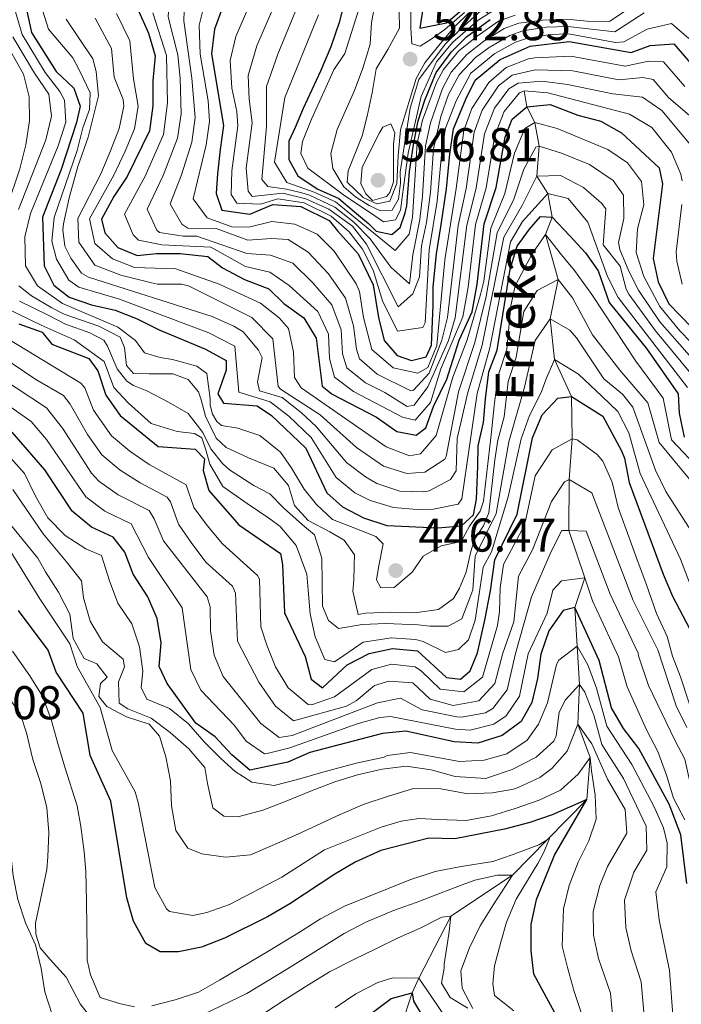
# Model space of a CAD drawing. Extents: x 626859 to 633710, y 789976 to 794731.
# Drawn here: x 629326 to 629465, y 790915 to 791123 of the extents above; entities that cross this region are included whole.
import ezdxf

# ---------------------------------------------------------------- set-up
doc = ezdxf.new("R2010")
doc.units = 0
doc.header["$MEASUREMENT"] = 0
doc.linetypes.add('DGN Style 3', pattern=[119.093156, 85.06654, -34.026616])
for name, color, linetype in [('Nivel 11', 7, 'Continuous'), ('Nivel 4', 7, 'Continuous'), ('Nivel 41', 7, 'Continuous'), ('Nivel 43', 7, 'Continuous'), ('Nivel 5', 7, 'Continuous'), ('Nivel 7', 7, 'Continuous')]:
    doc.layers.add(name, color=color, linetype=linetype)
doc.styles.add('Style-arial', font='arial.shx', dxfattribs={"bigfont": 'arialbig.shx'})
doc.styles.add('Style-timesi', font='timesi.shx', dxfattribs={"bigfont": 'timesibig.shx'})

# ---------------------------------------------------------------- blocks, each defined once
blk = doc.blocks.new('5PATER')
at = {"layer": 'Nivel 7', "linetype": 'Continuous', "lineweight": 0}
h = blk.add_hatch(color=53, dxfattribs=at)
edge = h.paths.add_edge_path()
edge.add_ellipse((0, 0), major_axis=(-1.1, -1.11), ratio=0.999422, start_angle=0, end_angle=360)

msp = doc.modelspace()

# ---------------------------------------------------------------- linework, layer by layer
at = {"layer": 'Nivel 11', "color": 142, "linetype": 'DGN Style 3', "lineweight": 13}
msp.add_polyline3d([(629432.3, 791108.077, 480), (629432.826, 791104.734, 475), (629434.502, 791101.422, 470), (629435.428, 791096.421, 465), (629434.938, 791090.099, 460), (629437.257, 791086.405, 455), (629438.206, 791081.42, 450), (629436.758, 791077.711, 445), (629439.474, 791068.246, 440), (629437.749, 791059.874, 435), (629438.694, 791051.278, 430), (629442.264, 791043.495, 425), (629442.41, 791034.566, 420), (629441.762, 791025.91, 415), (629441.719, 791015.13, 410), (629445.093, 791005.174, 405), (629442.994, 790998.853, 400), (629443.494, 790990.741, 395), (629443.994, 790982.629, 390), (629443.603, 790974.204, 385), (629446.245, 790967.181, 380), (629445.495, 790958.294, 375), (629437.107, 790949.745, 369.661), (629429.781, 790942.279, 365), (629416.757, 790933.668, 360), (629410.023, 790920.551, 355), (629408.613, 790917.403, 350), (629404.71, 790905.8, 345)], dxfattribs=at)
at = {"layer": 'Nivel 4', "color": 30, "linetype": 'Continuous', "lineweight": 30, "flags": 128}
for points, elevation in [([(629396.034, 791133.649), (629393.225, 791122.557), (629391.453, 791117.427), (629389.218, 791112.29), (629385.617, 791104.351), (629383.913, 791100.381), (629382.547, 791097.46), (629382.586, 791093.624), (629384.482, 791090.155), (629388.579, 791087.405), (629393.134, 791085.359), (629396.44, 791082.514), (629399.379, 791080.025), (629401.035, 791078.422), (629404.307, 791077.75), (629406.095, 791079.228), (629407.131, 791082.325), (629407.47, 791083.779), (629408.077, 791091.035), (629408.891, 791096.664), (629409.896, 791101.753), (629411.274, 791106.123), (629413.716, 791111.959), (629416.905, 791116.358), (629420.115, 791119.49), (629425.127, 791123.194)], 525), ([(629411.009, 791126.336), (629410.268, 791121.38), (629415.875, 791122.449), (629421.242, 791126.993)], 550), ([(629327.174, 791125.329), (629328.225, 791120.435), (629333.416, 791112.208), (629337.125, 791108.674), (629338.462, 791104.87), (629337.706, 791101.437), (629334.448, 791091.472), (629330.496, 791081.379), (629330.894, 791071.126), (629332.931, 791067.043), (629336.161, 791064.487), (629340.887, 791062.855), (629345.886, 791061.746), (629350.528, 791059.889), (629355.202, 791057.561), (629364.975, 791053.476), (629369.355, 791051.074), (629369.336, 791049.083), (629367.563, 791044.069), (629368.754, 791042.06), (629375.893, 791041.538), (629378.883, 791039.442), (629386.144, 791032.559), (629390.568, 791023.11)], 450), ([(629350.625, 791125.485), (629352.892, 791120.303), (629354.328, 791115.498), (629353.867, 791110.233), (629353.838, 791104.899), (629353.111, 791099.67), (629348.399, 791089.971), (629345.569, 791085.752), (629342.98, 791080.956), (629343.723, 791078.07), (629346.439, 791074.984), (629350.524, 791073.311), (629354.575, 791073.724), (629359.574, 791073.711), (629365.483, 791073.09), (629368.536, 791070.705), (629373.214, 791068.23), (629378.347, 791066.226), (629381.528, 791063.147), (629385.751, 791060.086), (629388.346, 791055.795), (629389.579, 791045.656), (629391.693, 791043.951), (629401.047, 791039.117), (629405.386, 791036.057), (629409.456, 791035.312), (629411.518, 791036.852), (629413.088, 791041.383), (629415.933, 791047.122), (629418.552, 791055.427), (629421.278, 791061.381), (629422.356, 791067.261), (629423.824, 791080.014), (629426.345, 791087.64), (629428.259, 791098.337), (629429.747, 791102.114), (629432.826, 791104.734), (629437.777, 791105.182), (629443.603, 791102.991), (629448.493, 791101.679), (629452.862, 791099.232), (629460.827, 791091.793), (629461.461, 791088.441), (629459.514, 791072.642), (629460.566, 791067.758), (629462.84, 791063.055), (629474.825, 791050.747)], 475), ([(629368.588, 791125.923), (629366.831, 791121.148), (629366.222, 791115.957), (629368.792, 791100.808), (629368.03, 791095.685), (629367.501, 791090.563), (629367.194, 791086.374), (629368.392, 791082.898), (629374.331, 791082.028), (629379.194, 791084.054), (629385.128, 791083.649), (629391.088, 791080.686), (629392.854, 791078.495), (629397.205, 791073.655), (629400.411, 791067.06), (629401.498, 791060.176), (629402.736, 791055.326), (629405.454, 791052.124), (629408.484, 791051.13), (629411.603, 791051.876), (629412.722, 791054.329), (629413.071, 791062.692), (629413.031, 791066.645), (629413.774, 791073.629), (629414.647, 791079.335), (629415.845, 791087.37), (629416.584, 791094.703), (629417.344, 791100.059), (629419.954, 791106.365), (629421.891, 791110.338), (629427.195, 791114.693), (629433.562, 791117.548), (629441.807, 791118.562), (629454.847, 791116.226), (629458.881, 791117.683), (629463.913, 791118.013), (629469.532, 791111.479)], 500), ([(629390.568, 791023.11), (629393.92, 791020.15), (629398.353, 791017.841), (629403.246, 791016.252), (629414.036, 791015.723), (629419.022, 791016.175), (629421.54, 791018.453), (629422.182, 791021.768), (629422.474, 791028.786), (629422.574, 791033.095), (629423.668, 791037.97), (629424.089, 791043.002), (629424.834, 791048.708), (629426.602, 791053.26), (629429.34, 791070.389), (629430.768, 791075.269), (629433.39, 791078.829), (629435.691, 791081.547), (629438.206, 791081.42), (629441.955, 791077.461), (629445.196, 791073.828), (629447.938, 791070.02), (629450.223, 791063.357), (629458.086, 791053.603), (629464.776, 791044.071), (629465.015, 791039.968), (629466.083, 791034.884)], 450), ([(629325.557, 791058.877), (629330.455, 791057.102), (629332.468, 791054.526), (629340.284, 791051.522), (629342.24, 791048.888), (629343.888, 791043.755), (629346.914, 791039.457), (629354.962, 791032.921), (629362.797, 791032.352), (629364.743, 791030.297), (629364.435, 791027.857), (629365.663, 791023.587), (629371.984, 791016.328), (629380.834, 791010.327), (629381.22, 791007.956), (629381.618, 790997.761), (629385.998, 790988.557), (629387.314, 790983.745), (629389.701, 790981.892), (629394.896, 790986.788), (629399.553, 790989.182), (629404.449, 790990.218), (629409.724, 790989.726), (629415.867, 790984.056), (629418.828, 790983.756), (629420.886, 790985.528), (629422.39, 790989.321), (629423.948, 790996.215), (629425.188, 791002.432), (629426.086, 791008.979), (629430.788, 791018.603), (629434.059, 791034.725), (629436.066, 791039.627), (629439.371, 791043.158), (629442.264, 791043.495), (629448.91, 791039.354), (629452.827, 791032.015), (629453.489, 791030.46), (629454.442, 791025.317), (629461.655, 791005.898), (629463.574, 791001.28), (629468.73, 790991.463)], 425), ([(629370.518, 790967.709), (629366.997, 790971.513), (629362.931, 790974.426), (629356.882, 790982.792), (629355.149, 790986.418), (629355.583, 790991.408), (629354.747, 790996.573), (629352.759, 791001.158), (629349.697, 791005.914), (629347.91, 791010.587), (629345.425, 791013.735), (629340.869, 791015.864), (629336.815, 791019.218), (629331.049, 791027.994), (629324.138, 791035.939)], 400), ([(629368.964, 790928.986), (629364.146, 790927.065), (629359.239, 790926.115), (629355.355, 790926.11), (629352.347, 790927.827), (629349.74, 790932.547), (629348.355, 790937.53), (629344.985, 790957.94), (629340.632, 790967.617), (629339.126, 790976.519), (629333.402, 790985.19), (629331.714, 790989.897), (629325.48, 790998.217)], 375), ([(629466.66, 790940.507), (629465.386, 790950.825), (629462.936, 790957.317), (629456.484, 790969.084), (629453.254, 790973.315), (629450.758, 790977.647), (629448.103, 790987.691), (629442.994, 790998.853), (629440.512, 790998.234), (629437.509, 790993.953), (629435.791, 790989.056), (629435.121, 790983.886), (629433.87, 790978.823), (629431.608, 790974.811), (629427.607, 790971.823), (629422.48, 790970.204), (629417.484, 790970.499), (629407.309, 790972.728), (629402.326, 790972.282), (629387.03, 790968.209), (629382.368, 790966.162), (629374.343, 790964.467), (629370.518, 790967.709)], 400), ([(629439.166, 790912.455), (629434.333, 790921.364), (629433.724, 790926.337), (629433.751, 790931.845), (629434.859, 790937.177), (629438.672, 790946.532), (629445.495, 790958.294), (629438.187, 790955.03), (629433.459, 790953.404), (629428.148, 790952.043), (629417.631, 790950.017), (629412.157, 790950.099), (629401.962, 790947.502), (629396.569, 790945.041), (629392.246, 790942.533), (629382.745, 790936.236), (629378.028, 790933.518), (629368.964, 790928.986)], 375), ([(629395.693, 790909.832), (629404.169, 790916.23), (629408.613, 790917.403), (629408.873, 790915.668), (629411.196, 790911.822)], 350)]:
    msp.add_lwpolyline(points, dxfattribs=dict(at, elevation=elevation))
at = {"layer": 'Nivel 5', "color": 30, "linetype": 'Continuous', "lineweight": 0, "flags": 128}
for points, elevation in [([(629323.833, 791195.029), (629327.396, 791191.243), (629329.71, 791189.562), (629334.812, 791188.639), (629337.165, 791187.457), (629339.426, 791180.588), (629343.308, 791174.301), (629346.825, 791170.811), (629350.855, 791167.813), (629354.608, 791164.46), (629355.882, 791162.788), (629358.172, 791158.223), (629358.985, 791154.177), (629359.748, 791138.875), (629358.077, 791131.988), (629357.27, 791127.018), (629357.107, 791123.75), (629359.085, 791115.681), (629359.604, 791110.699)], 485), ([(629402.368, 791134.888), (629400.032, 791122.531), (629399.743, 791117.998), (629398.195, 791112.901), (629396.461, 791108.163), (629392.789, 791099.951), (629391.423, 791094.857), (629391.846, 791091.662), (629394.203, 791087.844), (629396.625, 791085.68), (629399.5, 791083.89), (629401.906, 791082.735), (629404.383, 791082.867), (629405.723, 791085.184), (629406.127, 791088.588), (629406.089, 791090.883), (629406.92, 791096.313), (629408.165, 791104.413), (629409.995, 791110.503), (629411.971, 791113.198), (629415.682, 791118.075), (629418.892, 791121.206), (629423.177, 791125.08)], 535), ([(629376.421, 791131.386), (629371.369, 791119.558), (629370.189, 791114.492), (629370.519, 791108.678), (629371.555, 791103.721), (629371.816, 791100.722), (629370.518, 791091.175), (629370.403, 791086.222), (629371.61, 791084.349), (629376.572, 791084.161), (629380.251, 791085.274), (629385.818, 791084.4), (629391.497, 791081.62), (629395.3, 791078.299), (629398.102, 791074.664), (629400.356, 791070.197), (629402.375, 791063.726), (629405.539, 791057.285), (629410.893, 791058.048), (629411.354, 791059.049), (629412.195, 791074.489), (629413.882, 791084.795), (629414.856, 791095.288), (629415.681, 791100.215), (629417.886, 791105.981), (629421.002, 791111.826), (629426.053, 791115.993), (629430.457, 791118.36)], 505), ([(629365.084, 791127.944), (629363.589, 791122.015), (629363.843, 791115.865), (629365.493, 791105.956), (629365.801, 791101.626), (629365.088, 791096.678), (629362.351, 791085.29), (629365.287, 791081.284), (629370.525, 791079.363), (629374.107, 791079.268), (629378.959, 791080.487), (629383.863, 791079.933), (629388.539, 791077.794), (629392.173, 791074.234), (629396.817, 791067.336), (629397.479, 791065.665), (629398.348, 791060.158), (629400.104, 791053.392), (629404.572, 791049.522), (629409.825, 791048.444), (629411.896, 791049.629), (629413.86, 791054.243), (629415.49, 791072.355), (629417.945, 791087.424), (629419.527, 791099.714), (629421.251, 791104.38), (629424.795, 791109.855), (629428.471, 791113.039), (629433.16, 791114.838), (629434.532, 791115.071), (629442.166, 791115.447), (629453.576, 791113.316), (629458.563, 791114.408), (629461.702, 791114.256), (629466.198, 791109.029)], 495), ([(629380.029, 791127.499), (629375.785, 791117.604), (629373.98, 791111.314), (629374.162, 791106.332), (629374.841, 791101.343), (629373.535, 791091.787), (629373.996, 791086.871), (629374.828, 791085.8), (629381.309, 791086.494), (629386.152, 791085.278), (629391.047, 791083.082), (629395.986, 791079.478), (629398.999, 791075.673), (629405.625, 791062.446), (629408.756, 791065.212), (629410.195, 791068.787), (629410.617, 791075.349), (629411.664, 791080.238), (629412.501, 791086.704), (629413.128, 791095.873), (629414.641, 791102.655), (629416.288, 791107.356), (629418.551, 791111.486), (629421.963, 791115.136), (629424.911, 791117.293), (629429.246, 791119.834), (629431.968, 791120.807), (629436.946, 791121.538), (629441.47, 791121.694), (629451.419, 791120.559), (629457.633, 791124.622)], 510), ([(629385.117, 791127.786), (629380.263, 791115.833), (629377.859, 791108.993), (629377.864, 791100.551), (629376.885, 791089.365), (629378.102, 791087.916)], 515), ([(629398.328, 791128.559), (629394.365, 791115.995), (629392.066, 791112.516), (629387.344, 791102.114), (629385.428, 791097.373), (629385.107, 791094.831), (629386.606, 791091.776), (629394.125, 791086.101), (629400.718, 791081.679), (629402.549, 791080.441), (629405.079, 791080.844), (629406.133, 791082.854), (629406.867, 791088.233), (629407.768, 791094.95), (629410.512, 791106.93), (629413.791, 791114.237), (629417.121, 791118.331), (629422.554, 791123.01), (629427.28, 791126.024)], 530), ([(629324.815, 791124.801), (629326.234, 791120.006), (629331.118, 791112.01), (629334.167, 791107.948), (629335.154, 791106.14), (629335.447, 791101.463), (629333.813, 791096.506), (629327.984, 791082.187), (629326.774, 791077.248), (629326.969, 791071.145), (629329.506, 791066.859), (629334.733, 791063.139), (629346.429, 791058.133), (629350.171, 791055.295), (629352.096, 791052.718), (629355.373, 791051.756), (629357.989, 791051.291), (629363.156, 791049.926), (629365.21, 791048.365), (629365.949, 791043.015), (629365.971, 791041.639), (629366.436, 791039.762), (629367.331, 791038.183), (629368.359, 791037.33), (629371.774, 791036.806), (629376.437, 791035.215), (629380.768, 791031.734), (629383.067, 791028.511), (629385.822, 791023.918), (629388.412, 791020.627), (629391.796, 791017.493), (629396.535, 791015.686), (629400.912, 791013.873), (629402.458, 791012.377), (629401.525, 791007.362), (629401.06, 791004.746), (629402.03, 791003.022), (629404.781, 791003.14), (629408.642, 791006.39), (629410.906, 791009.76), (629414.711, 791011.923), (629418.971, 791012.862), (629420.73, 791016.079), (629423.003, 791019.256), (629423.69, 791021.342), (629425.375, 791035.987), (629425.955, 791041.524), (629426.692, 791047.734), (629428.609, 791053.46), (629429.465, 791062.686), (629430.401, 791066.888), (629432.351, 791070.605), (629433.977, 791073.646), (629436.758, 791077.711), (629440.178, 791073.412), (629442.911, 791070.106), (629446.586, 791065.017), (629455.892, 791050.941), (629461.602, 791043.127), (629463.431, 791034.31), (629472.136, 791025.13)], 445), ([(629330.55, 791125.185), (629331.775, 791121.147), (629336.946, 791115.072), (629338.291, 791112.558), (629340.568, 791107.675), (629340.441, 791104.184), (629339.035, 791100.305), (629337.827, 791095.511), (629332.992, 791081.294), (629332.476, 791076.331), (629333.459, 791072.514), (629336.088, 791068.101), (629338.216, 791066.586), (629346.813, 791064.059), (629365.687, 791056.921), (629371.153, 791054.104), (629371.966, 791044.386), (629378.63, 791042.361), (629382.571, 791039.325), (629387.253, 791034.837), (629392.594, 791026.385), (629396.518, 791023.136), (629399.759, 791021.484), (629404.673, 791020.048), (629409.665, 791019.574), (629413.12, 791019.64), (629418.317, 791020.732), (629419.123, 791021.824), (629422.362, 791044.146), (629425.018, 791053.803), (629429.379, 791076.218), (629431.898, 791080.461), (629437.257, 791086.405), (629441.56, 791085.317), (629445.729, 791080.327), (629449.844, 791068.879), (629452.132, 791064.45), (629466.785, 791045.406)], 455), ([(629353.866, 791124.617), (629356.706, 791115.589), (629356.915, 791105.586), (629356.094, 791098.873), (629352.219, 791090.089), (629347.822, 791082.039), (629349.663, 791077.649), (629350.829, 791076.566), (629355.761, 791075.538), (629366.064, 791075.051), (629373.437, 791070.989), (629378.516, 791069.791), (629382.611, 791066.939), (629388.683, 791061.48), (629390.976, 791056.671), (629391.119, 791051.52), (629392.21, 791047.59), (629396.25, 791044.548), (629406.539, 791039.096), (629409.261, 791038.475), (629412.512, 791042.252), (629414.683, 791049.354), (629419.287, 791060.32), (629420.416, 791066.581), (629421.988, 791079.878), (629424.245, 791087.586), (629426.076, 791098.681), (629428.019, 791103.768), (629431.314, 791107.676), (629432.3, 791108.077), (629437.286, 791107.68), (629454.555, 791103.182), (629459.231, 791100.339), (629463.412, 791095.141), (629465.376, 791090.498), (629465.644, 791089.055)], 480), ([(629360.454, 791125.043), (629360.348, 791122.882), (629362.085, 791110.806), (629362.81, 791102.444), (629362.062, 791097.279), (629359.86, 791090.326), (629357.508, 791084.206), (629359.932, 791079.951), (629361.244, 791079.063), (629367.228, 791078.974), (629373.884, 791076.508), (629378.904, 791076.881), (629382.415, 791076.679), (629386.621, 791073.983), (629390.934, 791069.451), (629394.547, 791064.27), (629396.237, 791058.423), (629396.834, 791053.465), (629397.473, 791051.458), (629401.216, 791048.232)], 490), ([(629378.102, 791087.916), (629382.059, 791087.337), (629385.285, 791086.563), (629386.947, 791086.039), (629392.315, 791083.489), (629396.262, 791080.356), (629399.769, 791076.823), (629404.129, 791070.828), (629408.085, 791067.334), (629408.742, 791073.416), (629410.201, 791080.872), (629410.776, 791085.838), (629411.4, 791096.459), (629412.467, 791101.33), (629415.022, 791108.626), (629416.882, 791112.06), (629420.178, 791115.81), (629423.769, 791118.594), (629428.044, 791121.304), (629431.172, 791122.436), (629436.152, 791123.077), (629441.302, 791123.26), (629446.299, 791122.775), (629450.35, 791122.853), (629454.549, 791125.56)], 515), ([(629420.573, 791124.573), (629417.541, 791121.625), (629414.164, 791117.585), (629411.315, 791114.013), (629409.441, 791110.678), (629406.127, 791099.881), (629405.666, 791094.365), (629405.394, 791088.484), (629403.893, 791084.787), (629401.148, 791084.192), (629398.28, 791085.523), (629394.885, 791088.832), (629395.119, 791091.191), (629398.079, 791098.575), (629399.098, 791102.758), (629400.195, 791107.667), (629401.019, 791112.752), (629403.488, 791116.868), (629405.952, 791121.346), (629405.894, 791124.878)], 540), ([(629408.333, 791126.452), (629408.324, 791121.38), (629408.56, 791118.033), (629410.289, 791117.517), (629412.44, 791118.911), (629415.485, 791121.043), (629419.665, 791124.651)], 545), ([(629468.795, 791046.741), (629459.987, 791057.383), (629454.36, 791065.117), (629453.823, 791066.197), (629452.568, 791071.068), (629448.978, 791075.533), (629449.503, 791083.193), (629448.594, 791084.392), (629444.794, 791087.689), (629439.953, 791090.227), (629434.938, 791090.099), (629431.952, 791083.984), (629427.99, 791077.167), (629423.435, 791054.347), (629420.374, 791044.345), (629418.151, 791034.597), (629417.916, 791027.801), (629416.682, 791025.973), (629412.204, 791023.558), (629411.088, 791023.335), (629406.029, 791023.448), (629401.166, 791025.127), (629398.723, 791026.483), (629394.759, 791029.512), (629388.363, 791037.115), (629385.237, 791040.048), (629381.188, 791043.31), (629376.369, 791044.703), (629375.934, 791046.584), (629376.94, 791051.767), (629376.165, 791053.249), (629372.951, 791057.134), (629370.935, 791058.383), (629366.399, 791060.367), (629340.272, 791068.685), (629338.801, 791069.532), (629336.543, 791072.748), (629335.271, 791075.263), (629334.852, 791078.734), (629334.977, 791079.968), (629336.192, 791085.495), (629337.968, 791092.118), (629340.187, 791098.313), (629342.364, 791107.043), (629341.846, 791112.179), (629341.15, 791114.849), (629335.507, 791123.235)], 460), ([(629341.665, 791123.465), (629345.101, 791117.065), (629345.686, 791111.023), (629347.541, 791106.267), (629347.687, 791104.887), (629346.699, 791100.146), (629344.904, 791095.412), (629342.818, 791090.571), (629337.986, 791081.125), (629338.237, 791076.134), (629341.576, 791071.219), (629347.047, 791069.111), (629353.534, 791067.526), (629354.825, 791067.258), (629359.868, 791067.231), (629361.37, 791066.878), (629374.75, 791060.165), (629379.185, 791055.684), (629380.284, 791045.596), (629380.772, 791045.021), (629389.197, 791039.623), (629396.855, 791032.714), (629402.572, 791028.77), (629407.457, 791027.215), (629411.288, 791027.476), (629415.542, 791030.255), (629415.783, 791030.818), (629418.402, 791044.453), (629421.852, 791054.891), (629424.282, 791064.594), (629426.601, 791078.116), (629430.083, 791085.202), (629432.237, 791091.57), (629434.749, 791096.229), (629435.428, 791096.421), (629440.162, 791094.92), (629446.081, 791092.515), (629451.07, 791089.175), (629453.278, 791086.06), (629453.315, 791081.091), (629452.217, 791076.014), (629452.49, 791074.569), (629454.353, 791069.954), (629456.428, 791065.997), (629460.938, 791059.274), (629470.805, 791048.076)], 465), ([(629346.145, 791124.475), (629348.996, 791118.684), (629349.776, 791110.628), (629350.762, 791104.893), (629349.949, 791100.07), (629348.013, 791095.369), (629345.608, 791090.271), (629340.483, 791081.04), (629341.564, 791075.864), (629345.319, 791072.562), (629349.992, 791070.735), (629358.699, 791070.481), (629367.823, 791067.259), (629376.548, 791063.195), (629380.504, 791060.121), (629382.468, 791057.885), (629383.581, 791052.874), (629383.729, 791047.501), (629385.175, 791045.338), (629403.092, 791032.875), (629408.018, 791030.979), (629410.372, 791031.394), (629413.709, 791035.238), (629417.181, 791047.579), (629420.269, 791055.435), (629423.059, 791065.041), (629423.752, 791067.886), (629425.212, 791079.065), (629428.214, 791086.421), (629430.248, 791094.953), (629432.422, 791100.173), (629434.502, 791101.422), (629439.228, 791100.121), (629449.93, 791095.669), (629454.118, 791092.876), (629457.052, 791088.926), (629457.55, 791083.999), (629456.236, 791078.901), (629455.913, 791073.945), (629457.585, 791068.885), (629460.935, 791062.502), (629465.19, 791057.383), (629472.139, 791050.203)], 470), ([(629430.375, 791124.066), (629426.845, 791122.822), (629422.312, 791119.659), (629418.408, 791116.465), (629415.212, 791112.634), (629413.736, 791109.899), (629410.806, 791101.898), (629409.672, 791097.044), (629408.719, 791081.384), (629408.002, 791077.806), (629405.006, 791074.379), (629392.455, 791084.611), (629387.888, 791086.653), (629382.149, 791088.712), (629379.569, 791093.011), (629381.738, 791106.672), (629388.826, 791124.204)], 520), ([(629430.457, 791118.36), (629432.765, 791119.177), (629437.736, 791119.984), (629441.638, 791120.128), (629451.542, 791118.331), (629453.348, 791118.435), (629458.257, 791121.152), (629463.412, 791122.358), (629467.091, 791119.192)], 505), ([(629322.222, 791119.218), (629326.522, 791111.616), (629327.707, 791106.828), (629327.776, 791101.788), (629327.019, 791096.656), (629325.725, 791091.595), (629320.422, 791075.919)], 435), ([(629324.269, 791119.532), (629328.82, 791111.813), (629331.847, 791107.41), (629332.418, 791102.717), (629331.259, 791097.737), (629325.473, 791082.995)], 440), ([(629401.216, 791048.232), (629408.358, 791044.696), (629408.872, 791044.802), (629412.175, 791048.429), (629414.859, 791055.387), (629416.066, 791060.205), (629418.317, 791079.606), (629420.045, 791087.478), (629421.71, 791099.37), (629423.434, 791104.037), (629426.86, 791109.191), (629429.747, 791111.385), (629434.625, 791112.566), (629442.525, 791112.333), (629452.305, 791110.407), (629457.346, 791110.908), (629459.492, 791110.5), (629462.738, 791106.693), (629472.295, 791098.527)], 490), ([(629359.604, 791110.699), (629359.819, 791103.262), (629359.078, 791098.076), (629356.039, 791090.207), (629352.665, 791083.123), (629354.663, 791078.653), (629355.22, 791078.149), (629360.232, 791077.411), (629363.101, 791077.385), (629373.66, 791073.749), (629378.685, 791073.357), (629383.414, 791071.686), (629387.625, 791067.541), (629391.615, 791062.875), (629393.606, 791057.547), (629393.895, 791052.5), (629394.841, 791049.524), (629398.737, 791046.367), (629402.809, 791044.319), (629407.584, 791041.376), (629409.067, 791041.639), (629411.92, 791045.556), (629416.3, 791055.319), (629417.698, 791060.131), (629420.153, 791079.742), (629422.145, 791087.532), (629423.893, 791099.025), (629426.003, 791104.417), (629429.013, 791108.495), (629431.024, 791109.731), (629436.013, 791110.169), (629441.428, 791109.47), (629451.034, 791107.497), (629457.282, 791106.744), (629461.375, 791103.96), (629469.145, 791094.603)], 485), ([(629401.797, 791099.355), (629402.413, 791100.451), (629404.123, 791101.113), (629404.969, 791099.225), (629404.645, 791096.865), (629404.684, 791088.895), (629403.905, 791086.618), (629403.194, 791085.791), (629400.219, 791084.928), (629398.837, 791086.354), (629397.806, 791088.511), (629398.022, 791091.957), (629401.797, 791099.355)], 545), ([(629465.606, 791084.079), (629464.35, 791074.073), (629464.504, 791072.111), (629465.64, 791067.23)], 480), ([(629325.503, 791066.866), (629328.18, 791064.744), (629332.511, 791062.231), (629335.082, 791060.92), (629342.442, 791058.359), (629346.899, 791056.039), (629347.876, 791053.881), (629348.3, 791050.048), (629349.777, 791048.333), (629353.038, 791048.313), (629358.039, 791048.249), (629361.319, 791047.07), (629363.462, 791044.497), (629364.07, 791042.767), (629364.995, 791039.304), (629367.244, 791034.703), (629369.305, 791032.708), (629374.05, 791030.539), (629379.376, 791028.306), (629382.478, 791024.661)], 440), ([(629382.478, 791024.661), (629383.778, 791020.479), (629386.656, 791017.265), (629391.259, 791014.876), (629394.259, 791013.114), (629396.41, 791010.033), (629396.377, 791007.641), (629396.279, 791004.741), (629396.1, 791002.347), (629397.194, 790997.437), (629398.857, 790997.682), (629403.998, 790997.91), (629409.145, 790997.776), (629414.206, 790998.438), (629417.356, 791000.808), (629418.624, 791003.002), (629420.019, 791006.358), (629421.035, 791010.722), (629421.792, 791013.271), (629423.675, 791016.151), (629424.813, 791018.928), (629426.066, 791030.079), (629426.745, 791034.251), (629428.021, 791039.176), (629428.882, 791046.663), (629430.588, 791051.775), (629432.205, 791061.434), (629435.054, 791065.897), (629439.474, 791068.246), (629442.503, 791064.351), (629446.73, 791056.533), (629452.485, 791049.079), (629458.429, 791042.184), (629460.78, 791033.736), (629467.173, 791026.034)], 440), ([(629322.596, 791062.312), (629330.264, 791058.595), (629337.199, 791055.447), (629343.576, 791050.913), (629345.623, 791045.367)], 430), ([(629325.702, 791063.647), (629331.753, 791060.649), (629335.406, 791058.752), (629340.508, 791056.95), (629343.504, 791055.405), (629344.249, 791054.113), (629346.283, 791049.363), (629348.355, 791046.716), (629349.746, 791045.796), (629352.59, 791044.683), (629357.121, 791042.293), (629361.291, 791039.897), (629364.399, 791035.89), (629366.121, 791032.439), (629368.564, 791029.291), (629370.034, 791028.01), (629375.16, 791024.688), (629378.521, 791022.931), (629381.468, 791019.935), (629385.439, 791016.377), (629388.009, 791014.244), (629389.538, 791009.342), (629389.62, 791004.271), (629389.702, 790999.2), (629390.912, 790996.104), (629393.04, 790994.472), (629398.026, 790995.277)], 435), ([(629309.682, 791060.186), (629329.136, 791047.091), (629334.999, 791043.708), (629336.39, 791041.868), (629340.003, 791035.465), (629343.063, 791031.138), (629346.901, 791027.926), (629351.147, 791025.246), (629356.831, 791022.208), (629357.544, 791021.257), (629359.276, 791016.517), (629362.069, 791012.411), (629365.089, 791008.426), (629370.63, 791003.402), (629371.3, 791001.903), (629371.723, 790991.773), (629376.21, 790983.074), (629379.762, 790978.061), (629383.557, 790974.922), (629394.751, 790978.048), (629396.775, 790979.182), (629400.662, 790982.422), (629403.707, 790983.298), (629408.758, 790982.926), (629412.443, 790979.524), (629417.309, 790978.178), (629422.672, 790979.175), (629426.079, 790982.846), (629427.75, 790989.215), (629430.091, 790995.852), (629431.051, 791005.522), (629434.039, 791011.078), (629438.05, 791021.284), (629440.82, 791025.436), (629441.762, 791025.91), (629446.543, 791023.153), (629455.305, 791000.391), (629460.479, 790989.954), (629464.361, 790978.126), (629466.61, 790973.519)], 415), ([(629447.726, 791031.253), (629443.482, 791034.355), (629442.41, 791034.566), (629438.167, 791032.221), (629434.605, 791026.753), (629432.573, 791017.22), (629431.881, 791015.359), (629427.897, 791007.952), (629427.206, 791003.012), (629427.062, 790997.972), (629426.618, 790995.058), (629423.482, 790984.187), (629419.558, 790981.045), (629414.564, 790981.606), (629410.576, 790985.444), (629409.241, 790986.326), (629404.216, 790986.877), (629400.107, 790985.802), (629392.226, 790979.97), (629387.382, 790978.309), (629386.629, 790978.407), (629382.437, 790981.881), (629379.777, 790986.351), (629377.91, 790990.908), (629376.67, 790994.767), (629376.361, 791004.85), (629375.925, 791005.679), (629368.536, 791012.377), (629365.33, 791016.218), (629362.469, 791020.052), (629360.845, 791024.807), (629353.054, 791029.083), (629348.955, 791031.919), (629345.123, 791035.168), (629341.32, 791040.602), (629339.459, 791045.323), (629338.619, 791046.298), (629319.171, 791058.074)], 420), ([(629398.026, 790995.277), (629403.023, 790995.503), (629409.91, 790995.253), (629412.379, 790994.93), (629416.22, 790994.92), (629419.093, 790996.488), (629420.832, 791000.937), (629421.444, 791002.616), (629421.929, 791009.746), (629426.331, 791018.736), (629429.049, 791033.941), (629432.378, 791045.494), (629434.593, 791055.342), (629437.749, 791059.874), (629441.934, 791057.504), (629443.303, 791055.912), (629449.078, 791047.218), (629453.031, 791043.975), (629455.256, 791041.24), (629460.046, 791027.907), (629462.234, 791023.428), (629467.595, 791014.93)], 435), ([(629315.422, 791051.617), (629331.378, 791041.118), (629334.738, 791036.823), (629340.854, 791027.313), (629342.42, 791025.626), (629346.506, 791022.686), (629353.029, 791019.383), (629354.142, 791017.623), (629356.083, 791012.983), (629365.336, 791001.126), (629365.938, 790998.994), (629365.997, 790993.949), (629366.776, 790988.779), (629368.725, 790984.334), (629376.653, 790974.385), (629380.486, 790971.437), (629383.282, 790971.823), (629401.282, 790978.765), (629406.165, 790979.724), (629410.732, 790977.259), (629418.021, 790975.801), (629419.132, 790975.721), (629424.095, 790976.596), (629425.684, 790977.526), (629428.676, 790981.505), (629430.43, 790989.162), (629433.854, 791001.124), (629437.952, 791010.708), (629440.222, 791015.162), (629441.719, 791015.13), (629445.36, 791015.053), (629450.458, 791001.671)], 410), ([(629345.623, 791045.367), (629348.646, 791042.155), (629353.498, 791037.814), (629358.961, 791036.091), (629362.664, 791035.644), (629364.2, 791034.727), (629365.038, 791032.204), (629365.884, 791029.175), (629368.642, 791024.437), (629373.772, 791020.897), (629378.534, 791017.641), (629380.735, 791016.01), (629384.133, 791012.008), (629386.332, 791005.957), (629386.677, 791002.557), (629387.048, 790997.563), (629388.142, 790992.653), (629390.175, 790987.904), (629392.212, 790987.43), (629394.147, 790988.765), (629398.231, 790991.585), (629404.231, 790992.479), (629409.309, 790992.127), (629410.909, 790991.718), (629415.657, 790989.404), (629418.4, 790990.028), (629420.542, 790992.019), (629421.939, 790996.182), (629422.541, 791000.379), (629423.599, 791007.431), (629425.39, 791010.643), (629428.886, 791022.257), (629431.621, 791034.567), (629433.384, 791039.476), (629435.874, 791044.326), (629436.917, 791047.229), (629438.694, 791051.278), (629443.769, 791048.178), (629448.702, 791043.568), (629452.083, 791040.297), (629454.369, 791035.829), (629456.77, 791027.23), (629465.28, 791009.13), (629467.878, 791002.265)], 430), ([(629313.528, 791048.402), (629328.106, 791038.196), (629331.339, 791034.374), (629339.698, 791022.307), (629343.687, 791019.275), (629349.227, 791016.559), (629352.89, 791009.448), (629360.041, 790998.849), (629361.829, 790985.782), (629363.999, 790981.393), (629371.06, 790973.959), (629373.539, 790970.609), (629377.414, 790967.952), (629377.962, 790967.994), (629382.755, 790969.207), (629396.989, 790974.274), (629401.771, 790975.662), (629404.016, 790975.824), (629417.752, 790973.15), (629420.884, 790972.957), (629425.851, 790974.209), (629428.47, 790976.014), (629431.273, 790980.164), (629433.11, 790989.109), (629437.126, 790997.662), (629438.354, 791002.515), (629440.132, 791004.541), (629445.093, 791005.174), (629446.726, 791000.262), (629452.228, 790988.445), (629454.01, 790982.114), (629458.217, 790972.907), (629460.535, 790968.452), (629462.356, 790963.409), (629463.811, 790958.578), (629466.204, 790953.98)], 405), ([(629323.299, 791031.095), (629326.724, 791027.209), (629329.062, 791022.435), (629331.687, 791017.84), (629335.283, 791014.131), (629339.677, 791011.303), (629343.003, 791009.908), (629344.714, 791004.545), (629346.413, 790999.819), (629349.382, 790995.462), (629351.027, 790990.561), (629351.69, 790985.413), (629351.398, 790981.988), (629352.597, 790979.515), (629357.325, 790977.504), (629361.377, 790974.266), (629364.685, 790970.494), (629368.22, 790966.957), (629371.221, 790964.223), (629374.736, 790961.961), (629379.443, 790961.226), (629384.407, 790962.524), (629389.715, 790964.059), (629396.814, 790965.971), (629402.707, 790967.226), (629403.321, 790967.587), (629408.278, 790968.202), (629418.603, 790966.324), (629423.859, 790966.609), (629428.644, 790967.944), (629432.923, 790970.854), (629435.319, 790974.202), (629437.195, 790978.767), (629439.106, 790986.821), (629439.604, 790987.744), (629443.494, 790990.741), (629445.699, 790986.732), (629447.581, 790981.811), (629449.705, 790973.776), (629454.993, 790965.708), (629459.641, 790956.881), (629461.683, 790952.284), (629462.484, 790949.077), (629462.427, 790944.064), (629460.078, 790938.774), (629460.789, 790932.887), (629462.946, 790922.173), (629464.023, 790908.017)], 395), ([(629493.627, 790911.671), (629488.485, 790920.428), (629486.459, 790924.743), (629484.646, 790929.278), (629482.529, 790939.171), (629480.059, 790944.058), (629477.812, 790948.587), (629476.682, 790955.67), (629476.096, 790960.587), (629475.207, 790966.225), (629473.1, 790971.046), (629469.561, 790974.829), (629467.869, 790976.395), (629466.956, 790979.061), (629465.278, 790984.251), (629463.614, 790988.572), (629462.459, 790992.756), (629460.206, 790997.647), (629458.075, 791003.916), (629456.088, 791009.145), (629452.152, 791020.024), (629450.86, 791025.382), (629448.914, 791029.844), (629447.726, 791031.253)], 420), ([(629324.228, 791023.864), (629330.641, 791014.462), (629335.606, 791008.571), (629338.744, 791004.507), (629339.208, 791000.92), (629340.621, 790996.016), (629343.185, 790991.594), (629347.592, 790987.955), (629347.85, 790986.336), (629346.568, 790983.185), (629346.757, 790978.667), (629348.573, 790977.479), (629353.475, 790975.472), (629357.523, 790972.465), (629361.406, 790968.992), (629364.832, 790965.047), (629365.408, 790961.695), (629366.477, 790956.553), (629368.824, 790954.794), (629372.071, 790954.731), (629377.093, 790956.029), (629381.989, 790957.964), (629387.114, 790960.076), (629392.3, 790962.015), (629397.087, 790963.484), (629402.284, 790964.727), (629407.376, 790965.331), (629412.663, 790964.548), (629417.671, 790963.18), (629424.17, 790962.763), (629424.747, 790962.939), (629429.735, 790964.61), (629434.831, 790967.247), (629438.52, 790970.611), (629439.011, 790971.738), (629439.672, 790976.751)], 390), ([(629324.008, 791016.154), (629329.569, 791009.288), (629331.18, 791006.416), (629333.917, 791002.112), (629336.311, 790997.456), (629337.032, 790992.308), (629339.361, 790988.114), (629341.987, 790986.998), (629344.178, 790984.135), (629342.808, 790982.837), (629342.447, 790980.107), (629344.104, 790977.989), (629348.255, 790975.796), (629353.092, 790974.251), (629355.22, 790971.677), (629356.566, 790967.351), (629357.576, 790962.266), (629357.777, 790956.994), (629358.674, 790951.734), (629361.227, 790948.007), (629364.203, 790946.78), (629369.199, 790946.108), (629374.467, 790946.599), (629379.533, 790948.768), (629384.482, 790950.993), (629393.4, 790955.137), (629398.466, 790957.306), (629403.597, 790959.013), (629408.904, 790960.606), (629414.644, 790960.583), (629420.4, 790959.517), (629425.614, 790959.717), (629430.007, 790960.484), (629430.98, 790960.808), (629435.555, 790962.942), (629438.095, 790964.818), (629441.345, 790968.53), (629443.603, 790974.204), (629446.538, 790970.052), (629449.89, 790962.61), (629453.633, 790956.194), (629453.961, 790951.179), (629449.867, 790944.122), (629448.233, 790940.104), (629446.821, 790934.613), (629446.92, 790929.611), (629448.008, 790924.654), (629450.529, 790917.339), (629451.161, 790910.567)], 385), ([(629323.034, 791011.907), (629329.966, 791000.691), (629336.32, 790991.232), (629337.838, 790986.433), (629342.677, 790977.773), (629345.229, 790968.638), (629350.091, 790959.893), (629350.763, 790957.682), (629354.242, 790939.668), (629356.746, 790935.155), (629357.388, 790934.634), (629362.259, 790933.785), (629365.255, 790934.42), (629370.039, 790936.082), (629381.064, 790941.882), (629390.088, 790947.648), (629402.034, 790952.458), (629406.279, 790953.713), (629410.108, 790954.248), (629414.053, 790954.08), (629420.028, 790953.829), (629425.402, 790954.844), (629430.362, 790956.431), (629435.435, 790958.137), (629439.981, 790960.239), (629443.693, 790963.662), (629446.245, 790967.181), (629446.465, 790964.344), (629447.244, 790959.198), (629447.499, 790954.159), (629445.951, 790949.554), (629443.705, 790945.054), (629441.813, 790940.154), (629440.56, 790935.207), (629440.283, 790927.318), (629441.399, 790922.815), (629442.815, 790917.679), (629444.459, 790912.836)], 380), ([(629299.282, 790992.862), (629301.292, 790997.59), (629302.518, 791000.624), (629304.559, 790999.904), (629307.511, 790996.59), (629309.039, 790991.745), (629311.945, 790987.676), (629315.716, 790983.912), (629318.743, 790979.555), (629320.732, 790974.892), (629321.627, 790969.747), (629321.886, 790964.476), (629322.676, 790958.634), (629323.268, 790954.296), (629323.786, 790947.407), (629324.335, 790942.141), (629325.285, 790937.171), (629326.931, 790932.212), (629329.034, 790927.609), (629330.217, 790922.585), (629331.05, 790917.671), (629332.577, 790912.884)], 360), ([(629450.458, 791001.671), (629456.353, 790989.199), (629456.439, 790988.674), (629458.57, 790982.405), (629464.119, 790970.828), (629466.214, 790966.805), (629467.227, 790962.401), (629468.395, 790957.42), (629469.705, 790952.587), (629471.597, 790947.618), (629474.061, 790943.093), (629478.46, 790935.483), (629481.05, 790927.699), (629481.091, 790925.164), (629481.177, 790919.876), (629481.552, 790914.592)], 410), ([(629324.206, 790989.666), (629327.885, 790984.451), (629330.505, 790980.146), (629332.383, 790975.191), (629333.739, 790970.17), (629335.212, 790965.15), (629337.837, 790956.961), (629338.603, 790952.626), (629339.328, 790947.247), (629339.686, 790943.079), (629339.789, 790936.704), (629339.872, 790931.547), (629339.955, 790926.447), (629339.989, 790924.36), (629340.677, 790921.241), (629342.726, 790916.463), (629346.98, 790915.083), (629349.946, 790914.493)], 370), ([(629319.469, 790985.126), (629325.812, 790976.476), (629327.154, 790972.382), (629328.463, 790966.722), (629330.168, 790961.649), (629331.41, 790956.568), (629331.843, 790951.3), (629331.636, 790946.195), (629331.448, 790943.468), (629329.081, 790932.183), (629329.118, 790929.865), (629330.035, 790926.924), (629332.162, 790924.466), (629335.526, 790920.752), (629338.516, 790915.12), (629341.595, 790911.112)], 365), ([(629439.672, 790976.751), (629440.99, 790979.402), (629443.994, 790982.629), (629445.063, 790980.963), (629447.059, 790975.932), (629448.652, 790969.905), (629453.233, 790962.763), (629458.053, 790952.641), (629458.194, 790947.621), (629455.464, 790942.917), (629453.496, 790937.042), (629453.758, 790931.247), (629454.846, 790926.299), (629457.001, 790919.743), (629457.763, 790910.964)], 390), ([(629353.653, 790914.669), (629358.559, 790915.966), (629363.46, 790917.553), (629367.94, 790920.118), (629378.505, 790926.376), (629384.589, 790930.127), (629389.237, 790933.042), (629394.294, 790935.733), (629408.116, 790941.348), (629413.479, 790943.058), (629418.969, 790944.133), (629425.675, 790945.227), (629429.71, 790946.625), (629435.357, 790948.746), (629437.107, 790949.745), (629437.654, 790950.058), (629436.426, 790947.14), (629435.189, 790944.801), (629430.616, 790937.249), (629428.551, 790932.347), (629427.343, 790928.153), (629425.975, 790923.146), (629425.689, 790919.315), (629426.019, 790916.886), (629430.072, 790913.59)], 370), ([(629364.579, 790912.934), (629373.726, 790917.256), (629382.278, 790922.496), (629394.272, 790929.994), (629398.813, 790932.386), (629404.686, 790934.8), (629409.47, 790936.501), (629414.424, 790938.436), (629419.206, 790940.253), (629421.856, 790941.281), (629426.651, 790942.287), (629429.781, 790942.279), (629428.537, 790940.346), (629425.824, 790936.071), (629422.999, 790931.561), (629420.755, 790926.945), (629418.862, 790922.103), (629419.212, 790918.399), (629421.427, 790914.087)], 365), ([(629365.681, 790905.479), (629381.799, 790916.001), (629386.331, 790918.915), (629391.153, 790921.834), (629396.328, 790924.468), (629401.101, 790926.806), (629405.645, 790929.025), (629410.306, 790931.129), (629414.849, 790933.406), (629416.757, 790933.668), (629416.462, 790930.417), (629416.145, 790928.499), (629415.357, 790923.501), (629415.371, 790922.632), (629414.842, 790919.493), (629416.631, 790916.45), (629420.377, 790914.192)], 360), ([(629392.329, 790914.236), (629396.745, 790917.205), (629401.343, 790919.599), (629404.515, 790920.636), (629410.023, 790920.551), (629412.756, 790916.48), (629415.605, 790912.352)], 355)]:
    msp.add_lwpolyline(points, dxfattribs=dict(at, elevation=elevation))

# ---------------------------------------------------------------- block references
at = {"layer": 'Nivel 7', "color": 53, "linetype": 'Continuous', "lineweight": 0}
for p in [(629408.189, 791114.801, 542.848), (629401.41, 791089.208, 546.811), (629405.159, 791006.696, 446.471)]:
    msp.add_blockref('5PATER', p, dxfattribs=at)

# ---------------------------------------------------------------- texts
at = {"layer": 'Nivel 41', "color": 7, "linetype": 'Continuous', "lineweight": 0, "style": 'Style-arial'}
for s, p in [('542.85', (629412.963, 791118.801, 542.848)), ('546.81', (629406.137, 791093.208, 546.811)), ('446.47', (629409.928, 791010.696, 446.471)), ('357.08', (629305.515, 790975.257, 357.076))]:
    msp.add_text(s, height=7, dxfattribs=at).set_placement(p)
at = {"layer": 'Nivel 43', "color": 7, "linetype": 'Continuous', "lineweight": 0, "style": 'Style-timesi'}
msp.add_text('Erreka', height=8, rotation=89.03761, dxfattribs=at).set_placement((629434.185, 791042.399, 430.854))

doc.saveas('drawing.dxf')
